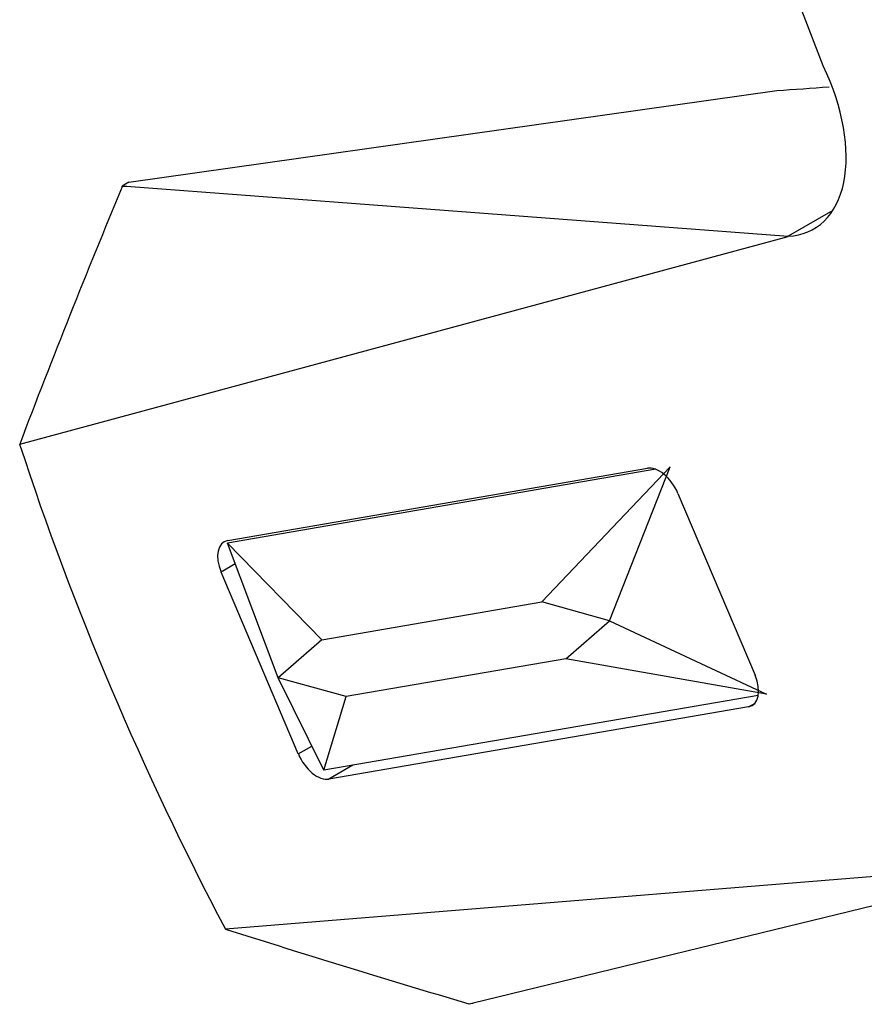
# Model space of a CAD drawing. Units: inches. Extents: x -502 to 307, y -403 to 773.
# Drawn here: x -185 to -171, y -209 to -194 of the extents above; entities that cross this region are included whole.
import ezdxf

# ---------------------------------------------------------------- set-up
doc = ezdxf.new("R2010")
doc.units = ezdxf.units.IN
for name, color, linetype in [('182003', 7, 'Continuous'), ('335001', 7, 'Continuous'), ('Default', 7, 'Continuous')]:
    doc.layers.add(name, color=color, linetype=linetype)

# ---------------------------------------------------------------- blocks, each defined once
blk = doc.blocks.new('SE5')
at = {"layer": '182003', "color": 7, "linetype": 'Continuous', "ltscale": 25.4}
for p, q in [((-171.94, -194.412), (-179.48, -174.788)), ((-183.028, -196.268), (-172.682, -194.803)), ((-172.679, -194.802), (-172.682, -194.803)), ((-172.679, -194.802), (-172.679, -194.802)), ((-183.028, -196.268), (-183.138, -196.332)), ((-183.136, -196.34), (-183.138, -196.332)), ((-183.138, -196.332), (-183.067, -196.332)), ((-183.067, -196.332), (-183.136, -196.34)), ((-183.067, -196.332), (-172.499, -197.128)), ((-171.784, -196.717), (-172.5, -197.13)), ((-184.773, -200.45), (-172.501, -197.135)), ((-172.499, -197.128), (-172.503, -197.131)), ((-172.5, -197.13), (-172.503, -197.131)), ((-172.501, -197.135), (-172.503, -197.131)), ((-181.451, -201.989), (-174.748, -200.835)), ((-174.259, -201.237), (-173.027, -204.14)), ((-181.329, -202.363), (-181.555, -202.493)), ((-180.323, -205.396), (-181.555, -202.493)), ((-173.131, -204.645), (-179.834, -205.799)), ((-173.131, -204.645), (-173.027, -204.585)), ((-180.323, -205.396), (-180.106, -205.271)), ((-179.452, -205.578), (-179.834, -205.799)), ((-168.263, -207.121), (-181.487, -208.193)), ((-168.262, -207.123), (-177.531, -209.377)), ((-177.599, -209.387), (-177.531, -209.377)), ((-177.594, -209.395), (-177.599, -209.387)), ((-177.531, -209.377), (-177.594, -209.395))]:
    blk.add_line(p, q, dxfattribs=at)
blk.add_arc((-173.991, -169.855), 24.981, 273.0106, 274.9272, dxfattribs=at)
for centre, major_axis, ratio, start_param, end_param in [((-173.34, -194.849), (-1.25, 2.165), 0.57735, 2.851233, 4.583589), ((-170.531, -204.185), (-16.353, -41.458), 0.328275, 4.652389, 4.751714), ((-165.518, -201.29), (-15, 25.981), 0.57735, 1.218376, 1.503847), ((-174.556, -201.288), (-0.25, 0.433), 0.57735, 4.502704, 6.073501), ((-181.258, -202.442), (0.25, -0.433), 0.57735, 2.931908, 4.502704), ((-173.324, -204.191), (-0.25, 0.433), 0.57735, 2.931908, 4.502704), ((-180.026, -205.345), (0.25, -0.433), 0.57735, 4.502704, 6.073501), ((-170.531, -204.185), (-40.15, 10.999), 0.166811, 1.340362, 1.439687)]:
    blk.add_ellipse(centre, major_axis=major_axis, ratio=ratio, start_param=start_param, end_param=end_param, dxfattribs=at)
at = {"layer": '335001', "color": 7, "linetype": 'Continuous', "ltscale": 25.4}
for p, q in [((-174.615, -200.852), (-181.455, -202.029)), ((-174.385, -200.812), (-176.435, -202.969)), ((-175.353, -203.27), (-174.385, -200.812)), ((-180.644, -204.18), (-181.455, -202.029)), ((-179.946, -203.574), (-181.455, -202.029)), ((-179.946, -203.574), (-176.435, -202.969)), ((-175.353, -203.27), (-176.435, -202.969)), ((-176.05, -203.876), (-175.353, -203.27)), ((-175.353, -203.27), (-172.845, -204.441)), ((-179.946, -203.574), (-180.644, -204.18)), ((-176.05, -203.876), (-179.561, -204.481)), ((-172.845, -204.441), (-176.05, -203.876)), ((-179.915, -205.658), (-180.644, -204.18)), ((-179.561, -204.481), (-180.644, -204.18)), ((-172.976, -204.463), (-179.915, -205.658)), ((-179.915, -205.658), (-179.561, -204.481))]:
    blk.add_line(p, q, dxfattribs=at)

msp = doc.modelspace()

# ---------------------------------------------------------------- block references
at = {"layer": 'Default'}
msp.add_blockref('SE5', (0, 0), dxfattribs=at)

doc.saveas('drawing.dxf')
